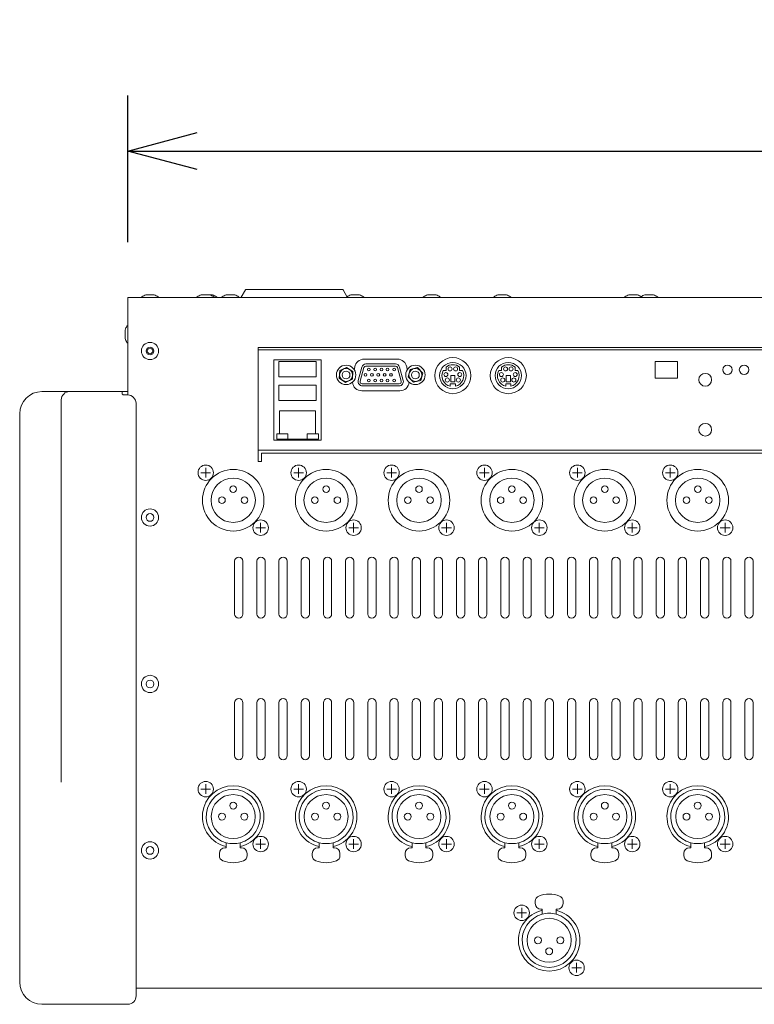
# Model space of a CAD drawing. Units: millimetres. Extents: x -801 to 999, y -2575 to 2980.
# Drawn here: x -100 to 165, y 2272 to 2627 of the extents above; entities that cross this region are included whole.
import ezdxf

# ---------------------------------------------------------------- set-up
doc = ezdxf.new("R2010")
doc.units = ezdxf.units.MM
doc.header["$LTSCALE"] = 50.8
doc.header["$PDMODE"] = 1
doc.header["$PDSIZE"] = -2
doc.layers.add('一般', color=7, linetype='Continuous', lineweight=9)
doc.layers.add('寸法', color=7, linetype='Continuous', lineweight=9)
doc.styles.get("Standard").update_dxf_attribs({"font": 'txt', "bigfont": 'BIGFONT.SHX'})
doc.styles.add('ＭＳ ゴシック', font='txt', dxfattribs={"bigfont": 'ＭＳ ゴシック'})
doc.dimstyles.new('HIBINO', dxfattribs={"dimtxt": 32.576823, "dimasz": 25.006226, "dimexe": 20, "dimexo": 20, "dimgap": 0.5, "dimtad": 1, "dimzin": 11, "dimdsep": 46, "dimtxsty": 'ＭＳ ゴシック', "dimblk": 'VW_EMPTYARROW', "dimcen": 0, "dimadec": 0, "dimazin": 0, "dimtfac": 1, "dimtix": 1, "dimtmove": 0, "dimatfit": 0, "dimldrblk": 'VW_EMPTYARROW', "dimfxl": 1, "dimfrac": 2, "dimtolj": 1, "dimtzin": 11, "dimarcsym": 0})

# ---------------------------------------------------------------- blocks, each defined once
blk = doc.blocks.new('*D2')
at = {"layer": 'Defpoints', "color": 0, "lineweight": 0}
for p in [(-61.03, 2580), (-61.03, 2527.16), (738.97, 2527.16)]:
    blk.add_point(p, dxfattribs=at)
at = {"layer": '一般', "color": 0, "linetype": 'Continuous', "lineweight": -2}
for points in [[(-36.02, 2573.3), (-61.03, 2580), (-36.02, 2586.7)], [(713.96, 2586.7), (738.97, 2580), (713.96, 2573.3)]]:
    blk.add_lwpolyline(points, dxfattribs=at)
at = {"layer": '寸法', "color": 0, "linetype": 'Continuous', "lineweight": -2}
for p, q in [((-61.03, 2547.16), (-61.03, 2600)), ((738.97, 2547.16), (738.97, 2600)), ((-61.03, 2580), (738.97, 2580))]:
    blk.add_line(p, q, dxfattribs=at)
at = {"color": 0, "linetype": 'Continuous', "lineweight": -2}
blk.add_wipeout([(307.22, 2585), (370.72, 2585), (370.72, 2627.33), (307.22, 2627.33)], dxfattribs=at).dxf.layer = '寸法'
at = {"layer": '寸法', "color": 0, "insert": (307.22, 2623.5), "char_height": 32.5768, "attachment_point": 1, "line_spacing_factor": 0.782827}
blk.add_mtext('{\\fＭＳ ゴシック|b0|i0|c128|p0;\\l800}', dxfattribs=at)
blk = doc.blocks.new('VW_EMPTYARROW')
at = {"color": 0, "linetype": 'ByBlock', "lineweight": -2}
blk.add_line((0, 0), (-1, 0), dxfattribs=at)
at = {"layer": '一般', "color": 0, "linetype": 'Continuous', "lineweight": -2}
blk.add_lwpolyline([(-0.992, 0.266), (0, 0), (-0.992, -0.266)], dxfattribs=at)

msp = doc.modelspace()

# ---------------------------------------------------------------- linework, layer by layer
at = {"layer": '一般', "color": 7, "linetype": 'Continuous', "lineweight": 9}
for p, q in [((-18.639, 2529.968), (-20.151, 2527.349)), ((-18.309, 2530.158), (16.251, 2530.158)), ((16.581, 2529.968), (18.093, 2527.349)), ((-61.029, 2527.158), (738.971, 2527.158)), ((-61.029, 2492.162), (-61.029, 2527.158)), ((-56.129, 2527.158), (-56.129, 2527.246)), ((-51.571, 2528.148), (-54.487, 2528.148)), ((-49.929, 2527.158), (-49.929, 2527.246)), ((-36.129, 2527.158), (-36.129, 2527.246)), ((-31.571, 2528.148), (-34.487, 2528.148)), ((-30.571, 2528.148), (-31.571, 2528.148)), ((-29.929, 2527.158), (-29.929, 2527.246)), ((-28.929, 2527.158), (-28.929, 2527.246)), ((-27.129, 2527.158), (-27.129, 2527.246)), ((-22.571, 2528.148), (-25.487, 2528.148)), ((-20.929, 2527.158), (-20.929, 2527.246)), ((22.429, 2528.148), (19.513, 2528.148)), ((24.071, 2527.158), (24.071, 2527.246)), ((45.471, 2527.158), (45.471, 2527.246)), ((50.029, 2528.148), (47.113, 2528.148)), ((51.671, 2527.158), (51.671, 2527.246)), ((70.871, 2527.158), (70.871, 2527.246)), ((75.429, 2528.148), (72.513, 2528.148)), ((77.071, 2527.158), (77.071, 2527.246)), ((118.071, 2527.158), (118.071, 2527.246)), ((122.629, 2528.148), (119.713, 2528.148)), ((124.271, 2527.158), (124.271, 2527.246)), ((128.429, 2528.148), (125.513, 2528.148)), ((130.071, 2527.158), (130.071, 2527.246)), ((-61.029, 2517.058), (-61.117, 2517.058)), ((-62.019, 2515.416), (-62.019, 2512.5)), ((-61.029, 2510.858), (-61.117, 2510.858)), ((-14.029, 2468.158), (-14.029, 2509.158)), ((-14.029, 2509.158), (312.971, 2509.158)), ((312.971, 2508.358), (-14.029, 2508.358)), ((-8.329, 2504.808), (8.671, 2504.808)), ((-8.329, 2475.808), (-8.329, 2504.808)), ((-6.579, 2498.618), (-6.579, 2504.118)), ((-6.579, 2504.118), (6.921, 2504.118)), ((6.921, 2504.118), (6.921, 2498.618)), ((8.671, 2504.808), (8.671, 2475.808)), ((17.878, 2502.04), (15.408, 2500.854)), ((20.14, 2500.495), (17.878, 2502.04)), ((20.617, 2501.198), (20.793, 2502.199)), ((22.072, 2497.247), (23.385, 2502.147)), ((22.796, 2497.052), (24.109, 2501.952)), ((24.142, 2505.008), (36.2, 2505.008)), ((24.834, 2503.258), (35.508, 2503.258)), ((24.834, 2502.508), (35.508, 2502.508)), ((36.232, 2501.952), (37.545, 2497.052)), ((36.957, 2502.147), (38.27, 2497.247)), ((39.548, 2502.199), (39.724, 2501.198)), ((43.419, 2501.944), (40.762, 2501.274)), ((45.327, 2499.979), (43.419, 2501.944)), ((53.741, 2502.145), (53.741, 2500.928)), ((58.591, 2500.928), (58.591, 2502.145)), ((73.741, 2502.145), (73.741, 2500.928)), ((78.591, 2500.928), (78.591, 2502.145)), ((129.171, 2504.208), (137.171, 2504.208)), ((129.171, 2498.108), (129.171, 2504.208)), ((137.171, 2504.208), (137.171, 2498.108)), ((6.921, 2498.618), (-6.579, 2498.618)), ((15.408, 2500.854), (15.201, 2498.122)), ((15.201, 2498.122), (17.463, 2496.576)), ((19.933, 2497.763), (20.14, 2500.495)), ((40.762, 2501.274), (40.014, 2498.638)), ((40.014, 2498.638), (41.923, 2496.672)), ((44.579, 2497.343), (45.327, 2499.979)), ((53.741, 2500.928), (52.715, 2500.928)), ((55.416, 2496.858), (55.416, 2499.058)), ((55.416, 2499.058), (56.916, 2499.058)), ((56.916, 2499.058), (56.916, 2496.858)), ((59.617, 2500.928), (58.591, 2500.928)), ((73.741, 2500.928), (72.715, 2500.928)), ((75.416, 2496.858), (75.416, 2499.058)), ((75.416, 2499.058), (76.916, 2499.058)), ((76.916, 2499.058), (76.916, 2496.858)), ((79.617, 2500.928), (78.591, 2500.928)), ((137.171, 2498.108), (129.171, 2498.108)), ((-6.579, 2490.138), (-6.579, 2495.638)), ((-6.579, 2495.638), (6.921, 2495.638)), ((6.921, 2495.638), (6.921, 2490.138)), ((17.463, 2496.576), (19.933, 2497.763)), ((36.821, 2496.108), (23.521, 2496.108)), ((36.821, 2495.358), (23.521, 2495.358)), ((41.923, 2496.672), (44.579, 2497.343)), ((55.246, 2495.243), (55.246, 2496.138)), ((55.246, 2496.138), (57.086, 2496.138)), ((56.916, 2496.858), (55.416, 2496.858)), ((57.086, 2496.138), (57.086, 2495.243)), ((75.246, 2495.243), (75.246, 2496.138)), ((75.246, 2496.138), (77.086, 2496.138)), ((76.916, 2496.858), (75.416, 2496.858)), ((77.086, 2496.138), (77.086, 2495.243)), ((-92.029, 2493.319), (-61.029, 2493.319)), ((-63.029, 2493.289), (-63.029, 2492.437)), ((-62.529, 2493.317), (-61.029, 2493.317)), ((-61.029, 2492.162), (-62.529, 2492.162)), ((37.011, 2493.608), (23.331, 2493.608)), ((-85.029, 2490.5), (-85.029, 2352.497)), ((-58.029, 2275.5), (-58.029, 2489.105)), ((6.921, 2490.138), (-6.579, 2490.138)), ((-100.029, 2485.319), (-100.029, 2280.5)), ((-6.329, 2478.138), (-6.329, 2486.388)), ((-6.329, 2486.388), (6.671, 2486.388)), ((6.671, 2486.388), (6.671, 2478.138)), ((-7.329, 2476.138), (-7.329, 2478.138)), ((-7.329, 2478.138), (-3.319, 2478.138)), ((-3.319, 2478.138), (-3.319, 2476.148)), ((3.661, 2478.138), (7.671, 2478.138)), ((3.661, 2476.148), (3.661, 2478.138)), ((7.671, 2478.138), (7.671, 2476.138)), ((8.671, 2475.808), (-8.329, 2475.808)), ((7.671, 2476.138), (-7.329, 2476.138)), ((-5.824, 2475.808), (-5.824, 2476.138)), ((-3.834, 2476.138), (-3.834, 2475.808)), ((4.176, 2475.808), (4.176, 2476.138)), ((6.166, 2476.138), (6.166, 2475.808)), ((312.971, 2472.158), (-14.029, 2472.158)), ((-12.829, 2471.158), (311.771, 2471.158)), ((-12.829, 2471.158), (-12.829, 2468.758)), ((-12.829, 2468.158), (-14.029, 2468.158)), ((-12.829, 2468.758), (-12.829, 2468.158)), ((-31.174, 2464.058), (-34.685, 2464.058)), ((-32.929, 2465.813), (-32.929, 2462.303)), ((2.326, 2464.058), (-1.185, 2464.058)), ((0.571, 2465.813), (0.571, 2462.303)), ((35.826, 2464.058), (32.315, 2464.058)), ((34.071, 2465.813), (34.071, 2462.303)), ((69.326, 2464.058), (65.815, 2464.058)), ((67.571, 2465.813), (67.571, 2462.303)), ((102.826, 2464.058), (99.315, 2464.058)), ((101.071, 2465.813), (101.071, 2462.303)), ((136.326, 2464.058), (132.815, 2464.058)), ((134.571, 2465.813), (134.571, 2462.303)), ((-13.156, 2446.013), (-13.156, 2442.498)), ((20.344, 2446.013), (20.344, 2442.498)), ((53.844, 2446.013), (53.844, 2442.498)), ((87.344, 2446.013), (87.344, 2442.498)), ((120.844, 2446.013), (120.844, 2442.498)), ((154.344, 2446.013), (154.344, 2442.498)), ((-11.374, 2444.258), (-14.88, 2444.258)), ((22.126, 2444.258), (18.62, 2444.258)), ((55.626, 2444.258), (52.12, 2444.258)), ((89.126, 2444.258), (85.62, 2444.258)), ((122.626, 2444.258), (119.12, 2444.258)), ((156.126, 2444.258), (152.62, 2444.258)), ((-22.529, 2413.158), (-22.529, 2432.158)), ((-19.529, 2432.158), (-19.529, 2413.158)), ((-14.529, 2413.158), (-14.529, 2432.158)), ((-11.529, 2432.158), (-11.529, 2413.158)), ((-6.529, 2413.158), (-6.529, 2432.158)), ((-3.529, 2432.158), (-3.529, 2413.158)), ((1.471, 2413.158), (1.471, 2432.158)), ((4.471, 2432.158), (4.471, 2413.158)), ((9.471, 2413.158), (9.471, 2432.158)), ((12.471, 2432.158), (12.471, 2413.158)), ((17.471, 2413.158), (17.471, 2432.158)), ((20.471, 2432.158), (20.471, 2413.158)), ((25.471, 2413.158), (25.471, 2432.158)), ((28.471, 2432.158), (28.471, 2413.158)), ((33.471, 2413.158), (33.471, 2432.158)), ((36.471, 2432.158), (36.471, 2413.158)), ((41.471, 2413.158), (41.471, 2432.158)), ((44.471, 2432.158), (44.471, 2413.158)), ((49.471, 2413.158), (49.471, 2432.158)), ((52.471, 2432.158), (52.471, 2413.158)), ((57.471, 2413.158), (57.471, 2432.158)), ((60.471, 2432.158), (60.471, 2413.158)), ((65.471, 2413.158), (65.471, 2432.158)), ((68.471, 2432.158), (68.471, 2413.158)), ((73.471, 2413.158), (73.471, 2432.158)), ((76.471, 2432.158), (76.471, 2413.158)), ((81.471, 2413.158), (81.471, 2432.158)), ((84.471, 2432.158), (84.471, 2413.158)), ((89.471, 2413.158), (89.471, 2432.158)), ((92.471, 2432.158), (92.471, 2413.158)), ((97.471, 2413.158), (97.471, 2432.158)), ((100.471, 2432.158), (100.471, 2413.158)), ((105.471, 2413.158), (105.471, 2432.158)), ((108.471, 2432.158), (108.471, 2413.158)), ((113.471, 2413.158), (113.471, 2432.158)), ((116.471, 2432.158), (116.471, 2413.158)), ((121.471, 2413.158), (121.471, 2432.158)), ((124.471, 2432.158), (124.471, 2413.158)), ((129.471, 2413.158), (129.471, 2432.158)), ((132.471, 2432.158), (132.471, 2413.158)), ((137.471, 2413.158), (137.471, 2432.158)), ((140.471, 2432.158), (140.471, 2413.158)), ((145.471, 2413.158), (145.471, 2432.158)), ((148.471, 2432.158), (148.471, 2413.158)), ((153.471, 2413.158), (153.471, 2432.158)), ((156.471, 2432.158), (156.471, 2413.158)), ((161.471, 2413.158), (161.471, 2432.158)), ((164.471, 2432.158), (164.471, 2413.158)), ((-22.529, 2362.158), (-22.529, 2381.158)), ((-19.529, 2381.158), (-19.529, 2362.158)), ((-14.529, 2362.158), (-14.529, 2381.158)), ((-11.529, 2381.158), (-11.529, 2362.158)), ((-6.529, 2362.158), (-6.529, 2381.158)), ((-3.529, 2381.158), (-3.529, 2362.158)), ((1.471, 2362.158), (1.471, 2381.158)), ((4.471, 2381.158), (4.471, 2362.158)), ((9.471, 2362.158), (9.471, 2381.158)), ((12.471, 2381.158), (12.471, 2362.158)), ((17.471, 2362.158), (17.471, 2381.158)), ((20.471, 2381.158), (20.471, 2362.158)), ((25.471, 2362.158), (25.471, 2381.158)), ((28.471, 2381.158), (28.471, 2362.158)), ((33.471, 2362.158), (33.471, 2381.158)), ((36.471, 2381.158), (36.471, 2362.158)), ((41.471, 2362.158), (41.471, 2381.158)), ((44.471, 2381.158), (44.471, 2362.158)), ((49.471, 2362.158), (49.471, 2381.158)), ((52.471, 2381.158), (52.471, 2362.158)), ((57.471, 2362.158), (57.471, 2381.158)), ((60.471, 2381.158), (60.471, 2362.158)), ((65.471, 2362.158), (65.471, 2381.158)), ((68.471, 2381.158), (68.471, 2362.158)), ((73.471, 2362.158), (73.471, 2381.158)), ((76.471, 2381.158), (76.471, 2362.158)), ((81.471, 2362.158), (81.471, 2381.158)), ((84.471, 2381.158), (84.471, 2362.158)), ((89.471, 2362.158), (89.471, 2381.158)), ((92.471, 2381.158), (92.471, 2362.158)), ((97.471, 2362.158), (97.471, 2381.158)), ((100.471, 2381.158), (100.471, 2362.158)), ((105.471, 2362.158), (105.471, 2381.158)), ((108.471, 2381.158), (108.471, 2362.158)), ((113.471, 2362.158), (113.471, 2381.158)), ((116.471, 2381.158), (116.471, 2362.158)), ((121.471, 2362.158), (121.471, 2381.158)), ((124.471, 2381.158), (124.471, 2362.158)), ((129.471, 2362.158), (129.471, 2381.158)), ((132.471, 2381.158), (132.471, 2362.158)), ((137.471, 2362.158), (137.471, 2381.158)), ((140.471, 2381.158), (140.471, 2362.158)), ((145.471, 2362.158), (145.471, 2381.158)), ((148.471, 2381.158), (148.471, 2362.158)), ((153.471, 2362.158), (153.471, 2381.158)), ((156.471, 2381.158), (156.471, 2362.158)), ((161.471, 2362.158), (161.471, 2381.158)), ((164.471, 2381.158), (164.471, 2362.158)), ((-31.174, 2350.049), (-34.685, 2350.049)), ((-32.929, 2351.804), (-32.929, 2348.294)), ((2.326, 2350.049), (-1.185, 2350.049)), ((0.571, 2351.804), (0.571, 2348.294)), ((35.826, 2350.049), (32.315, 2350.049)), ((34.071, 2351.804), (34.071, 2348.294)), ((69.326, 2350.049), (65.815, 2350.049)), ((67.571, 2351.804), (67.571, 2348.294)), ((102.826, 2350.049), (99.315, 2350.049)), ((101.071, 2351.804), (101.071, 2348.294)), ((136.326, 2350.049), (132.815, 2350.049)), ((134.571, 2351.804), (134.571, 2348.294)), ((-100.029, 2342.577), (-100.029, 2342.765)), ((-13.156, 2332.004), (-13.156, 2328.488)), ((20.344, 2332.004), (20.344, 2328.488)), ((53.844, 2332.004), (53.844, 2328.488)), ((87.344, 2332.004), (87.344, 2328.488)), ((120.844, 2332.004), (120.844, 2328.488)), ((154.344, 2332.004), (154.344, 2328.488)), ((-11.374, 2330.249), (-14.88, 2330.249)), ((22.126, 2330.249), (18.62, 2330.249)), ((55.626, 2330.249), (52.12, 2330.249)), ((89.126, 2330.249), (85.62, 2330.249)), ((122.626, 2330.249), (119.12, 2330.249)), ((156.126, 2330.249), (152.62, 2330.249)), ((-100.029, 2319.513), (-100.029, 2319.581)), ((81.027, 2303.705), (81.027, 2307.22)), ((79.245, 2305.459), (82.751, 2305.459)), ((99.045, 2285.659), (102.555, 2285.659)), ((100.8, 2283.904), (100.8, 2287.415)), ((-58.029, 2278.3), (735.971, 2278.3)), ((-61.029, 2272.5), (-92.029, 2272.5))]:
    msp.add_line(p, q, dxfattribs=at)
at = {"layer": '一般', "color": 7, "lineweight": 9}
for p, q in [((-26.029, 2328.899), (-25.529, 2328.899)), ((-25.529, 2328.899), (-25.529, 2330.725)), ((-20.529, 2330.725), (-20.529, 2328.899)), ((-20.529, 2328.899), (-20.029, 2328.899)), ((7.471, 2328.899), (7.971, 2328.899)), ((7.971, 2328.899), (7.971, 2330.725)), ((12.971, 2330.725), (12.971, 2328.899)), ((12.971, 2328.899), (13.471, 2328.899)), ((40.971, 2328.899), (41.471, 2328.899)), ((41.471, 2328.899), (41.471, 2330.725)), ((46.471, 2330.725), (46.471, 2328.899)), ((46.471, 2328.899), (46.971, 2328.899)), ((74.471, 2328.899), (74.971, 2328.899)), ((74.971, 2328.899), (74.971, 2330.725)), ((79.971, 2330.725), (79.971, 2328.899)), ((79.971, 2328.899), (80.471, 2328.899)), ((107.971, 2328.899), (108.471, 2328.899)), ((108.471, 2328.899), (108.471, 2330.725)), ((113.471, 2330.725), (113.471, 2328.899)), ((113.471, 2328.899), (113.971, 2328.899)), ((141.471, 2328.899), (141.971, 2328.899)), ((141.971, 2328.899), (141.971, 2330.725)), ((146.971, 2330.725), (146.971, 2328.899)), ((146.971, 2328.899), (147.471, 2328.899)), ((-28.029, 2326.083), (-28.029, 2326.899)), ((-18.029, 2326.899), (-18.029, 2326.083)), ((5.471, 2326.083), (5.471, 2326.899)), ((15.471, 2326.899), (15.471, 2326.083)), ((38.971, 2326.083), (38.971, 2326.899)), ((48.971, 2326.899), (48.971, 2326.083)), ((72.471, 2326.083), (72.471, 2326.899)), ((82.471, 2326.899), (82.471, 2326.083)), ((105.971, 2326.083), (105.971, 2326.899)), ((115.971, 2326.899), (115.971, 2326.083)), ((139.471, 2326.083), (139.471, 2326.899)), ((149.471, 2326.899), (149.471, 2326.083)), ((85.9, 2308.809), (85.9, 2309.626)), ((88.4, 2306.809), (87.9, 2306.809)), ((88.4, 2304.983), (88.4, 2306.809)), ((93.4, 2306.809), (93.4, 2304.983)), ((93.9, 2306.809), (93.4, 2306.809)), ((95.9, 2309.626), (95.9, 2308.809))]:
    msp.add_line(p, q, dxfattribs=at)
at = {"layer": '一般', "color": 7, "linetype": 'Continuous', "lineweight": 9}
for centre, radius in [((-53.029, 2507.958), 3.1), ((-53.029, 2507.958), 1.402), ((-53.029, 2507.958), 1), ((56.171, 2499.058), 6.5), ((76.171, 2499.058), 6.5), ((17.671, 2499.308), 3.5), ((17.671, 2499.308), 2.34), ((25.856, 2501.288), 0.5), ((28.146, 2501.288), 0.5), ((30.436, 2501.288), 0.5), ((32.595, 2501.288), 0.5), ((35.016, 2501.288), 0.5), ((42.671, 2499.308), 3.5), ((42.671, 2499.308), 2.34), ((56.166, 2499.058), 4.75), ((55.166, 2501.458), 0.726), ((57.166, 2501.458), 0.726), ((76.166, 2499.058), 4.75), ((75.166, 2501.458), 0.726), ((77.166, 2501.458), 0.726), ((155.171, 2501.158), 1.7), ((161.171, 2501.158), 1.7), ((17.671, 2499.308), 1.412), ((24.711, 2499.308), 0.5), ((27.001, 2499.308), 0.5), ((29.291, 2499.308), 0.5), ((31.581, 2499.308), 0.5), ((33.871, 2499.308), 0.5), ((42.671, 2499.308), 1.412), ((53.666, 2499.458), 0.726), ((54.166, 2497.458), 0.75), ((58.166, 2497.458), 0.75), ((58.666, 2499.458), 0.726), ((73.666, 2499.458), 0.726), ((74.166, 2497.458), 0.75), ((78.166, 2497.458), 0.75), ((78.666, 2499.458), 0.726), ((147.171, 2497.558), 2.3), ((25.856, 2497.328), 0.5), ((28.146, 2497.328), 0.5), ((30.436, 2497.328), 0.5), ((32.595, 2497.328), 0.5), ((35.016, 2497.328), 0.5), ((147.171, 2479.558), 2.3), ((-53.029, 2447.958), 3.1), ((-53.029, 2447.958), 1.402), ((-53.029, 2387.958), 3.1), ((-53.029, 2387.958), 1.402), ((-53.029, 2327.958), 3.1), ((-53.029, 2327.958), 1.402)]:
    msp.add_circle(centre, radius, dxfattribs=at)
at = {"layer": '一般', "color": 7, "lineweight": 9}
for centre, radius in [((-32.929, 2464.058), 2.78), ((0.571, 2464.058), 2.78), ((34.071, 2464.058), 2.78), ((67.571, 2464.058), 2.78), ((101.071, 2464.058), 2.78), ((134.571, 2464.058), 2.78), ((-23.029, 2454.158), 11.1), ((10.471, 2454.158), 11.1), ((43.971, 2454.158), 11.1), ((77.471, 2454.158), 11.1), ((110.971, 2454.158), 11.1), ((144.471, 2454.158), 11.1), ((-23.029, 2454.158), 8), ((-23.029, 2458.108), 1.19), ((10.471, 2454.158), 8), ((10.471, 2458.108), 1.19), ((43.971, 2454.158), 8), ((43.971, 2458.108), 1.19), ((77.471, 2454.158), 8), ((77.471, 2458.108), 1.19), ((110.971, 2454.158), 8), ((110.971, 2458.108), 1.19), ((144.471, 2454.158), 8), ((144.471, 2458.108), 1.19), ((-27.079, 2454.158), 1.19), ((-18.979, 2454.158), 1.19), ((6.421, 2454.158), 1.19), ((14.521, 2454.158), 1.19), ((39.921, 2454.158), 1.19), ((48.021, 2454.158), 1.19), ((73.421, 2454.158), 1.19), ((81.521, 2454.158), 1.19), ((106.921, 2454.158), 1.19), ((115.021, 2454.158), 1.19), ((140.421, 2454.158), 1.19), ((148.521, 2454.158), 1.19), ((-13.129, 2444.258), 2.78), ((20.371, 2444.258), 2.78), ((53.871, 2444.258), 2.78), ((87.371, 2444.258), 2.78), ((120.871, 2444.258), 2.78), ((154.371, 2444.258), 2.78), ((-32.929, 2350.049), 2.78), ((0.571, 2350.049), 2.78), ((34.071, 2350.049), 2.78), ((67.571, 2350.049), 2.78), ((101.071, 2350.049), 2.78), ((134.571, 2350.049), 2.78), ((-23.029, 2340.149), 7.925), ((10.471, 2340.149), 7.925), ((43.971, 2340.149), 7.925), ((77.471, 2340.149), 7.925), ((110.971, 2340.149), 7.925), ((144.471, 2340.149), 7.925), ((-23.029, 2344.099), 1.25), ((10.471, 2344.099), 1.25), ((43.971, 2344.099), 1.25), ((77.471, 2344.099), 1.25), ((110.971, 2344.099), 1.25), ((144.471, 2344.099), 1.25), ((-27.079, 2340.149), 1.25), ((-18.979, 2340.149), 1.25), ((6.421, 2340.149), 1.25), ((14.521, 2340.149), 1.25), ((39.921, 2340.149), 1.25), ((48.021, 2340.149), 1.25), ((73.421, 2340.149), 1.25), ((81.521, 2340.149), 1.25), ((106.921, 2340.149), 1.25), ((115.021, 2340.149), 1.25), ((140.421, 2340.149), 1.25), ((148.521, 2340.149), 1.25), ((-13.129, 2330.249), 2.78), ((20.371, 2330.249), 2.78), ((53.871, 2330.249), 2.78), ((87.371, 2330.249), 2.78), ((120.871, 2330.249), 2.78), ((154.371, 2330.249), 2.78), ((81, 2305.459), 2.78), ((90.9, 2295.559), 7.925), ((86.85, 2295.559), 1.25), ((94.95, 2295.559), 1.25), ((90.9, 2291.609), 1.25), ((100.8, 2285.659), 2.78)]:
    msp.add_circle(centre, radius, dxfattribs=at)
at = {"layer": '一般', "color": 7, "linetype": 'Continuous', "lineweight": 9}
for centre, radius, start, end in [((-18.309, 2529.777), 0.381, 90, 150), ((16.251, 2529.777), 0.381, 30, 90), ((-55.829, 2527.246), 0.3, 122.2051, 180), ((-53.029, 2522.801), 5.554, 106.11352, 122.2051), ((-54.487, 2527.848), 0.3, 90, 106.11352), ((-51.571, 2527.848), 0.3, 73.88648, 90), ((-53.029, 2522.801), 5.554, 57.7949, 73.88648), ((-50.229, 2527.246), 0.3, 0, 57.7949), ((-35.829, 2527.246), 0.3, 122.2051, 180), ((-33.029, 2522.801), 5.554, 106.11352, 122.2051), ((-34.487, 2527.848), 0.3, 90, 106.11352), ((-31.571, 2527.848), 0.3, 73.88648, 90), ((-33.029, 2522.801), 5.554, 57.7949, 73.88648), ((-30.571, 2527.848), 0.3, 73.88648, 90), ((-32.029, 2522.801), 5.554, 57.7949, 73.88648), ((-30.229, 2527.246), 0.3, 0, 57.7949), ((-29.229, 2527.246), 0.3, 0, 57.7949), ((-26.829, 2527.246), 0.3, 122.2051, 180), ((-24.029, 2522.801), 5.554, 106.11352, 122.2051), ((-25.487, 2527.848), 0.3, 90, 106.11352), ((-22.571, 2527.848), 0.3, 73.88648, 90), ((-24.029, 2522.801), 5.554, 57.7949, 73.88648), ((-21.229, 2527.246), 0.3, 0, 57.7949), ((-20.481, 2527.539), 0.381, 270, 330), ((18.171, 2527.246), 0.3, 122.2051, 123.1121), ((20.971, 2522.801), 5.554, 106.11352, 122.2051), ((18.423, 2527.539), 0.381, 210, 270), ((19.513, 2527.848), 0.3, 90, 106.11352), ((22.429, 2527.848), 0.3, 73.88648, 90), ((20.971, 2522.801), 5.554, 57.7949, 73.88648), ((23.771, 2527.246), 0.3, 0, 57.7949), ((45.771, 2527.246), 0.3, 122.2051, 180), ((48.571, 2522.801), 5.554, 106.11352, 122.2051), ((47.113, 2527.848), 0.3, 90, 106.11352), ((50.029, 2527.848), 0.3, 73.88648, 90), ((48.571, 2522.801), 5.554, 57.7949, 73.88648), ((51.371, 2527.246), 0.3, 0, 57.7949), ((71.171, 2527.246), 0.3, 122.2051, 180), ((73.971, 2522.801), 5.554, 106.11352, 122.2051), ((72.513, 2527.848), 0.3, 90, 106.11352), ((75.429, 2527.848), 0.3, 73.88648, 90), ((73.971, 2522.801), 5.554, 57.7949, 73.88648), ((76.771, 2527.246), 0.3, 0, 57.7949), ((118.371, 2527.246), 0.3, 122.2051, 180), ((121.171, 2522.801), 5.554, 106.11352, 122.2051), ((119.713, 2527.848), 0.3, 90, 106.11352), ((122.629, 2527.848), 0.3, 73.88648, 90), ((121.171, 2522.801), 5.554, 57.7949, 73.88648), ((126.971, 2522.801), 5.554, 106.11352, 121.47783), ((123.971, 2527.246), 0.3, 0, 57.7949), ((125.513, 2527.848), 0.3, 90, 106.11352), ((128.429, 2527.848), 0.3, 73.88648, 90), ((126.971, 2522.801), 5.554, 57.7949, 73.88648), ((129.771, 2527.246), 0.3, 0, 57.7949), ((-56.672, 2513.958), 5.554, 147.7949, 163.88648), ((-61.117, 2516.758), 0.3, 90, 147.7949), ((-61.719, 2515.416), 0.3, 163.88648, 180), ((-61.719, 2512.5), 0.3, 180, 196.11352), ((-56.672, 2513.958), 5.554, 196.11352, 212.2051), ((-61.117, 2511.158), 0.3, 212.2051, 270), ((24.142, 2501.608), 3.4, 90, 170), ((24.834, 2501.758), 1.5, 90, 165), ((24.834, 2501.758), 0.75, 90, 165), ((35.508, 2501.758), 1.5, 15, 90), ((35.508, 2501.758), 0.75, 15, 90), ((36.2, 2501.608), 3.4, 10, 90), ((56.166, 2499.058), 3.925, 51.84184, 128.15816), ((76.166, 2499.058), 3.925, 51.84184, 128.15816), ((56.166, 2499.058), 3.925, 151.5473, 256.44404), ((56.166, 2499.058), 3.925, 283.55596, 28.4527), ((76.166, 2499.058), 3.925, 151.5473, 256.44404), ((76.166, 2499.058), 3.925, 283.55596, 28.4527), ((23.331, 2497.008), 3.4, 186.0197, 270), ((23.521, 2496.858), 1.5, 165, 270), ((23.521, 2496.858), 0.75, 165, 270), ((36.821, 2496.858), 1.5, 270, 15), ((36.821, 2496.858), 0.75, 270, 15), ((37.011, 2497.008), 3.4, 270, 353.9803), ((-92.029, 2485.319), 8, 90, 180), ((-82.029, 2490.319), 3, 90, 180), ((-63.021, 2493.287), 0.0082, 115.90715, 165.29108), ((-62.823, 2492.457), 0.207, 185.65735, 231.97965), ((-62.965, 2493.149), 0.157, 99.8835, 112.44668), ((-62.631, 2488.564), 4.754, 88.77399, 94.35433), ((-62.613, 2492.714), 0.539, 231.12877, 253.73128), ((-62.531, 2492.961), 0.799, 253.09678, 270.15231), ((-61.278, 2488.917), 3.255, 3.31508, 85.61033), ((-21.029, 2432.158), 1.5, 0, 180), ((-13.029, 2432.158), 1.5, 0, 180), ((-5.029, 2432.158), 1.5, 0, 180), ((2.971, 2432.158), 1.5, 0, 180), ((10.971, 2432.158), 1.5, 0, 180), ((18.971, 2432.158), 1.5, 0, 180), ((26.971, 2432.158), 1.5, 0, 180), ((34.971, 2432.158), 1.5, 0, 180), ((42.971, 2432.158), 1.5, 0, 180), ((50.971, 2432.158), 1.5, 0, 180), ((58.971, 2432.158), 1.5, 0, 180), ((66.971, 2432.158), 1.5, 0, 180), ((74.971, 2432.158), 1.5, 0, 180), ((82.971, 2432.158), 1.5, 0, 180), ((90.971, 2432.158), 1.5, 0, 180), ((98.971, 2432.158), 1.5, 0, 180), ((106.971, 2432.158), 1.5, 0, 180), ((114.971, 2432.158), 1.5, 0, 180), ((122.971, 2432.158), 1.5, 0, 180), ((130.971, 2432.158), 1.5, 0, 180), ((138.971, 2432.158), 1.5, 0, 180), ((146.971, 2432.158), 1.5, 0, 180), ((154.971, 2432.158), 1.5, 0, 180), ((162.971, 2432.158), 1.5, 0, 180), ((-21.029, 2413.158), 1.5, 180, 0), ((-13.029, 2413.158), 1.5, 180, 0), ((-5.029, 2413.158), 1.5, 180, 0), ((2.971, 2413.158), 1.5, 180, 0), ((10.971, 2413.158), 1.5, 180, 0), ((18.971, 2413.158), 1.5, 180, 0), ((26.971, 2413.158), 1.5, 180, 0), ((34.971, 2413.158), 1.5, 180, 0), ((42.971, 2413.158), 1.5, 180, 0), ((50.971, 2413.158), 1.5, 180, 0), ((58.971, 2413.158), 1.5, 180, 0), ((66.971, 2413.158), 1.5, 180, 0), ((74.971, 2413.158), 1.5, 180, 0), ((82.971, 2413.158), 1.5, 180, 0), ((90.971, 2413.158), 1.5, 180, 0), ((98.971, 2413.158), 1.5, 180, 0), ((106.971, 2413.158), 1.5, 180, 0), ((114.971, 2413.158), 1.5, 180, 0), ((122.971, 2413.158), 1.5, 180, 0), ((130.971, 2413.158), 1.5, 180, 0), ((138.971, 2413.158), 1.5, 180, 0), ((146.971, 2413.158), 1.5, 180, 0), ((154.971, 2413.158), 1.5, 180, 0), ((162.971, 2413.158), 1.5, 180, 0), ((-21.029, 2381.158), 1.5, 0, 180), ((-13.029, 2381.158), 1.5, 0, 180), ((-5.029, 2381.158), 1.5, 0, 180), ((2.971, 2381.158), 1.5, 0, 180), ((10.971, 2381.158), 1.5, 0, 180), ((18.971, 2381.158), 1.5, 0, 180), ((26.971, 2381.158), 1.5, 0, 180), ((34.971, 2381.158), 1.5, 0, 180), ((42.971, 2381.158), 1.5, 0, 180), ((50.971, 2381.158), 1.5, 0, 180), ((58.971, 2381.158), 1.5, 0, 180), ((66.971, 2381.158), 1.5, 0, 180), ((74.971, 2381.158), 1.5, 0, 180), ((82.971, 2381.158), 1.5, 0, 180), ((90.971, 2381.158), 1.5, 0, 180), ((98.971, 2381.158), 1.5, 0, 180), ((106.971, 2381.158), 1.5, 0, 180), ((114.971, 2381.158), 1.5, 0, 180), ((122.971, 2381.158), 1.5, 0, 180), ((130.971, 2381.158), 1.5, 0, 180), ((138.971, 2381.158), 1.5, 0, 180), ((146.971, 2381.158), 1.5, 0, 180), ((154.971, 2381.158), 1.5, 0, 180), ((162.971, 2381.158), 1.5, 0, 180), ((-21.029, 2362.158), 1.5, 180, 0), ((-13.029, 2362.158), 1.5, 180, 0), ((-5.029, 2362.158), 1.5, 180, 0), ((2.971, 2362.158), 1.5, 180, 0), ((10.971, 2362.158), 1.5, 180, 0), ((18.971, 2362.158), 1.5, 180, 0), ((26.971, 2362.158), 1.5, 180, 0), ((34.971, 2362.158), 1.5, 180, 0), ((42.971, 2362.158), 1.5, 180, 0), ((50.971, 2362.158), 1.5, 180, 0), ((58.971, 2362.158), 1.5, 180, 0), ((66.971, 2362.158), 1.5, 180, 0), ((74.971, 2362.158), 1.5, 180, 0), ((82.971, 2362.158), 1.5, 180, 0), ((90.971, 2362.158), 1.5, 180, 0), ((98.971, 2362.158), 1.5, 180, 0), ((106.971, 2362.158), 1.5, 180, 0), ((114.971, 2362.158), 1.5, 180, 0), ((122.971, 2362.158), 1.5, 180, 0), ((130.971, 2362.158), 1.5, 180, 0), ((138.971, 2362.158), 1.5, 180, 0), ((146.971, 2362.158), 1.5, 180, 0), ((154.971, 2362.158), 1.5, 180, 0), ((162.971, 2362.158), 1.5, 180, 0), ((-92.029, 2280.5), 8, 180, 270), ((-61.029, 2275.5), 3, 270, 0)]:
    msp.add_arc(centre, radius, start, end, dxfattribs=at)
at = {"layer": '一般', "color": 7, "lineweight": 9}
for centre, radius, start, end in [((-23.029, 2340.149), 11.1, 283.01612, 256.98388), ((-23.029, 2340.149), 9.75, 284.85717, 255.14283), ((10.471, 2340.149), 11.1, 283.01612, 256.98388), ((10.471, 2340.149), 9.75, 284.85717, 255.14283), ((43.971, 2340.149), 11.1, 283.01612, 256.98388), ((43.971, 2340.149), 9.75, 284.85717, 255.14283), ((77.471, 2340.149), 11.1, 283.01612, 256.98388), ((77.471, 2340.149), 9.75, 284.85717, 255.14283), ((110.971, 2340.149), 11.1, 283.01612, 256.98388), ((110.971, 2340.149), 9.75, 284.85717, 255.14283), ((144.471, 2340.149), 11.1, 283.01612, 256.98388), ((144.471, 2340.149), 9.75, 284.85717, 255.14283), ((-26.029, 2326.899), 2, 90, 180), ((-23.029, 2340.149), 9.75, 255.14283, 284.85717), ((-20.029, 2326.899), 2, 0, 90), ((7.471, 2326.899), 2, 90, 180), ((10.471, 2340.149), 9.75, 255.14283, 284.85717), ((13.471, 2326.899), 2, 0, 90), ((40.971, 2326.899), 2, 90, 180), ((43.971, 2340.149), 9.75, 255.14283, 284.85717), ((46.971, 2326.899), 2, 0, 90), ((74.471, 2326.899), 2, 90, 180), ((77.471, 2340.149), 9.75, 255.14283, 284.85717), ((80.471, 2326.899), 2, 0, 90), ((107.971, 2326.899), 2, 90, 180), ((110.971, 2340.149), 9.75, 255.14283, 284.85717), ((113.971, 2326.899), 2, 0, 90), ((141.471, 2326.899), 2, 90, 180), ((144.471, 2340.149), 9.75, 255.14283, 284.85717), ((147.471, 2326.899), 2, 0, 90), ((-26.029, 2326.083), 2, 180, 247.97569), ((-23.029, 2333.499), 10, 247.97569, 292.02431), ((-20.029, 2326.083), 2, 292.02431, 0), ((7.471, 2326.083), 2, 180, 247.97569), ((10.471, 2333.499), 10, 247.97569, 292.02431), ((13.471, 2326.083), 2, 292.02431, 0), ((40.971, 2326.083), 2, 180, 247.97569), ((43.971, 2333.499), 10, 247.97569, 292.02431), ((46.971, 2326.083), 2, 292.02431, 0), ((74.471, 2326.083), 2, 180, 247.97569), ((77.471, 2333.499), 10, 247.97569, 292.02431), ((80.471, 2326.083), 2, 292.02431, 0), ((107.971, 2326.083), 2, 180, 247.97569), ((110.971, 2333.499), 10, 247.97569, 292.02431), ((113.971, 2326.083), 2, 292.02431, 0), ((141.471, 2326.083), 2, 180, 247.97569), ((144.471, 2333.499), 10, 247.97569, 292.02431), ((147.471, 2326.083), 2, 292.02431, 0), ((87.9, 2309.626), 2, 112.02431, 180), ((90.9, 2302.209), 10, 67.97569, 112.02431), ((93.9, 2309.626), 2, 0, 67.97569), ((87.9, 2308.809), 2, 180, 270), ((93.9, 2308.809), 2, 270, 0), ((90.9, 2295.559), 11.1, 103.01612, 76.98388), ((90.9, 2295.559), 9.75, 104.85717, 75.14283), ((90.9, 2295.559), 9.75, 75.14283, 104.85717)]:
    msp.add_arc(centre, radius, start, end, dxfattribs=at)

# ---------------------------------------------------------------- next in the draw order: dimensions: what is measured, and where the dimension line sits
at = {"layer": '寸法', "color": 7, "linetype": 'Continuous', "lineweight": 9}
dim = msp.add_linear_dim(base=(-61.029, 2580), p1=(738.971, 2527.158), p2=(-61.029, 2527.158), dimstyle='HIBINO', override={"dimgap": 5, "dimpost": '<>', "dimtxsty": 'ＭＳ ゴシック', "dimtmove": 2}, dxfattribs=at)
dim.commit()
dim.dimension.update_dxf_attribs({"geometry": '*D2', "text_midpoint": (338.971, 2580)})

doc.saveas('drawing.dxf')
